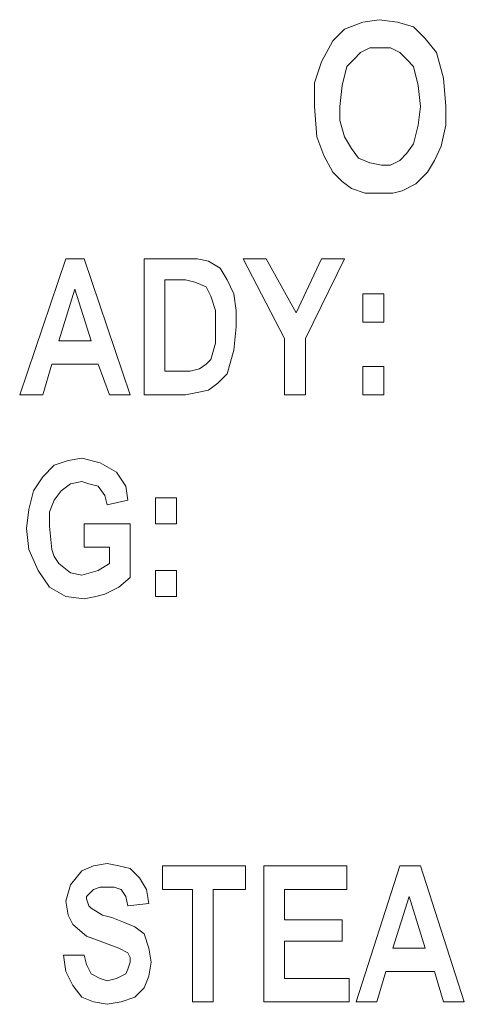
# Model space of a CAD drawing. Units: inches. Extents: x 0.55 to 2.06, y 0.2 to 1.85.
# Drawn here: x 1.06 to 1.08, y 1.1 to 1.14 of the extents above; entities that cross this region are included whole.
import ezdxf

# ---------------------------------------------------------------- set-up
doc = ezdxf.new("R2010")
doc.units = ezdxf.units.IN
doc.header["$MEASUREMENT"] = 0
doc.layers.add('Layer 1', color=7, linetype='Continuous', lineweight=0)

# ---------------------------------------------------------------- blocks, each defined once
blk = doc.blocks.new('Block_0')
at = {"layer": 'Layer 1', "color": 18, "lineweight": 0, "true_color": 0x000000}
for points, knots in [([(1.077628, 1.139555), (1.077628, 1.139555), (1.077628, 1.140657), (1.077628, 1.140657), (1.077628, 1.140657), (1.077953, 1.141648), (1.077953, 1.141648), (1.077953, 1.141648), (1.078494, 1.14264), (1.078494, 1.14264), (1.078494, 1.14264), (1.079035, 1.143191), (1.079035, 1.143191), (1.079035, 1.143191), (1.079902, 1.143522), (1.079902, 1.143522), (1.079902, 1.143522), (1.08066, 1.143632), (1.08066, 1.143632)], [0, 0, 0, 0, 1, 1, 1, 2, 2, 2, 3, 3, 3, 4, 4, 4, 5, 5, 5, 6, 6, 6, 6]), ([(1.08066, 1.143632), (1.08066, 1.143632), (1.081526, 1.143522), (1.081526, 1.143522), (1.081526, 1.143522), (1.082284, 1.143301), (1.082284, 1.143301), (1.082284, 1.143301), (1.082825, 1.14275), (1.082825, 1.14275), (1.082825, 1.14275), (1.083366, 1.142089), (1.083366, 1.142089), (1.083366, 1.142089), (1.083691, 1.140877), (1.083691, 1.140877), (1.083691, 1.140877), (1.0838, 1.139555), (1.0838, 1.139555)], [0, 0, 0, 0, 1, 1, 1, 2, 2, 2, 3, 3, 3, 4, 4, 4, 5, 5, 5, 6, 6, 6, 6]), ([(1.080768, 1.14231), (1.080768, 1.14231), (1.080226, 1.14231), (1.080226, 1.14231), (1.080226, 1.14231), (1.079793, 1.142089), (1.079793, 1.142089), (1.079793, 1.142089), (1.079468, 1.141759), (1.079468, 1.141759), (1.079468, 1.141759), (1.079144, 1.141428), (1.079144, 1.141428), (1.079144, 1.141428), (1.078927, 1.140546), (1.078927, 1.140546), (1.078927, 1.140546), (1.078819, 1.139555), (1.078819, 1.139555)], [0, 0, 0, 0, 1, 1, 1, 2, 2, 2, 3, 3, 3, 4, 4, 4, 5, 5, 5, 6, 6, 6, 6]), ([(1.082609, 1.139555), (1.082609, 1.139555), (1.0825, 1.140546), (1.0825, 1.140546), (1.0825, 1.140546), (1.082284, 1.141428), (1.082284, 1.141428), (1.082284, 1.141428), (1.081959, 1.141759), (1.081959, 1.141759), (1.081959, 1.141759), (1.081634, 1.142089), (1.081634, 1.142089), (1.081634, 1.142089), (1.081201, 1.14231), (1.081201, 1.14231), (1.081201, 1.14231), (1.080768, 1.14231), (1.080768, 1.14231)], [0, 0, 0, 0, 1, 1, 1, 2, 2, 2, 3, 3, 3, 4, 4, 4, 5, 5, 5, 6, 6, 6, 6]), ([(1.078494, 1.136469), (1.078494, 1.136469), (1.078061, 1.137241), (1.078061, 1.137241), (1.078061, 1.137241), (1.077736, 1.138122), (1.077736, 1.138122), (1.077736, 1.138122), (1.077628, 1.139555), (1.077628, 1.139555)], [0, 0, 0, 0, 1, 1, 1, 2, 2, 2, 3, 3, 3, 3]), ([(1.078819, 1.139555), (1.078819, 1.139555), (1.078819, 1.138894), (1.078819, 1.138894), (1.078819, 1.138894), (1.079035, 1.138122), (1.079035, 1.138122), (1.079035, 1.138122), (1.07936, 1.137571), (1.07936, 1.137571), (1.07936, 1.137571), (1.079685, 1.13713), (1.079685, 1.13713), (1.079685, 1.13713), (1.080226, 1.13691), (1.080226, 1.13691), (1.080226, 1.13691), (1.080768, 1.1368), (1.080768, 1.1368)], [0, 0, 0, 0, 1, 1, 1, 2, 2, 2, 3, 3, 3, 4, 4, 4, 5, 5, 5, 6, 6, 6, 6]), ([(1.080768, 1.1368), (1.080768, 1.1368), (1.081201, 1.1368), (1.081201, 1.1368), (1.081201, 1.1368), (1.081634, 1.13702), (1.081634, 1.13702), (1.081634, 1.13702), (1.081959, 1.137351), (1.081959, 1.137351), (1.081959, 1.137351), (1.082284, 1.137792), (1.082284, 1.137792), (1.082284, 1.137792), (1.0825, 1.138673), (1.0825, 1.138673), (1.0825, 1.138673), (1.082609, 1.139555), (1.082609, 1.139555)], [0, 0, 0, 0, 1, 1, 1, 2, 2, 2, 3, 3, 3, 4, 4, 4, 5, 5, 5, 6, 6, 6, 6]), ([(1.0838, 1.139555), (1.0838, 1.139555), (1.0838, 1.138673), (1.0838, 1.138673), (1.0838, 1.138673), (1.083583, 1.137681), (1.083583, 1.137681), (1.083583, 1.137681), (1.083258, 1.13702), (1.083258, 1.13702), (1.083258, 1.13702), (1.082933, 1.136469), (1.082933, 1.136469)], [0, 0, 0, 0, 1, 1, 1, 2, 2, 2, 3, 3, 3, 4, 4, 4, 4]), ([(1.080768, 1.135477), (1.080768, 1.135477), (1.08001, 1.135477), (1.08001, 1.135477), (1.08001, 1.135477), (1.07936, 1.135698), (1.07936, 1.135698), (1.07936, 1.135698), (1.078927, 1.136028), (1.078927, 1.136028), (1.078927, 1.136028), (1.078494, 1.136469), (1.078494, 1.136469)], [0, 0, 0, 0, 1, 1, 1, 2, 2, 2, 3, 3, 3, 4, 4, 4, 4]), ([(1.082933, 1.136469), (1.082933, 1.136469), (1.082392, 1.135918), (1.082392, 1.135918), (1.082392, 1.135918), (1.081742, 1.135588), (1.081742, 1.135588), (1.081742, 1.135588), (1.081309, 1.135477), (1.081309, 1.135477), (1.081309, 1.135477), (1.080768, 1.135477), (1.080768, 1.135477)], [0, 0, 0, 0, 1, 1, 1, 2, 2, 2, 3, 3, 3, 4, 4, 4, 4]), ([(1.071564, 1.132392), (1.071564, 1.132392), (1.072105, 1.132392), (1.072105, 1.132392), (1.072105, 1.132392), (1.072647, 1.132282), (1.072647, 1.132282), (1.072647, 1.132282), (1.073188, 1.131951), (1.073188, 1.131951), (1.073188, 1.131951), (1.073513, 1.1314), (1.073513, 1.1314), (1.073513, 1.1314), (1.073838, 1.130739), (1.073838, 1.130739), (1.073838, 1.130739), (1.073946, 1.129968), (1.073946, 1.129968), (1.073946, 1.129968), (1.073946, 1.129196), (1.073946, 1.129196)], [0, 0, 0, 0, 1, 1, 1, 2, 2, 2, 3, 3, 3, 4, 4, 4, 5, 5, 5, 6, 6, 6, 7, 7, 7, 7]), ([(1.071997, 1.13129), (1.071997, 1.13129), (1.071564, 1.1314), (1.071564, 1.1314), (1.071564, 1.1314), (1.071131, 1.1314), (1.071131, 1.1314)], [0, 0, 0, 0, 1, 1, 1, 2, 2, 2, 2]), ([(1.072972, 1.129196), (1.072972, 1.129196), (1.072972, 1.129968), (1.072972, 1.129968), (1.072972, 1.129968), (1.072755, 1.130629), (1.072755, 1.130629), (1.072755, 1.130629), (1.072539, 1.13107), (1.072539, 1.13107), (1.072539, 1.13107), (1.071997, 1.13129), (1.071997, 1.13129)], [0, 0, 0, 0, 1, 1, 1, 2, 2, 2, 3, 3, 3, 4, 4, 4, 4]), ([(1.071456, 1.127103), (1.071456, 1.127103), (1.071781, 1.127103), (1.071781, 1.127103), (1.071781, 1.127103), (1.072214, 1.127213), (1.072214, 1.127213), (1.072214, 1.127213), (1.072539, 1.127433), (1.072539, 1.127433), (1.072539, 1.127433), (1.072755, 1.127654), (1.072755, 1.127654), (1.072755, 1.127654), (1.072972, 1.128425), (1.072972, 1.128425), (1.072972, 1.128425), (1.072972, 1.129196), (1.072972, 1.129196)], [0, 0, 0, 0, 1, 1, 1, 2, 2, 2, 3, 3, 3, 4, 4, 4, 5, 5, 5, 6, 6, 6, 6]), ([(1.073946, 1.129196), (1.073946, 1.129196), (1.073838, 1.128094), (1.073838, 1.128094), (1.073838, 1.128094), (1.073513, 1.126992), (1.073513, 1.126992), (1.073513, 1.126992), (1.07308, 1.126552), (1.07308, 1.126552), (1.07308, 1.126552), (1.072647, 1.126221), (1.072647, 1.126221), (1.072647, 1.126221), (1.072105, 1.126111), (1.072105, 1.126111), (1.072105, 1.126111), (1.071564, 1.126001), (1.071564, 1.126001)], [0, 0, 0, 0, 1, 1, 1, 2, 2, 2, 3, 3, 3, 4, 4, 4, 5, 5, 5, 6, 6, 6, 6]), ([(1.064093, 1.119719), (1.064093, 1.119719), (1.064201, 1.120601), (1.064201, 1.120601), (1.064201, 1.120601), (1.064418, 1.121483), (1.064418, 1.121483), (1.064418, 1.121483), (1.064851, 1.122144), (1.064851, 1.122144), (1.064851, 1.122144), (1.065392, 1.122695), (1.065392, 1.122695), (1.065392, 1.122695), (1.066042, 1.122915), (1.066042, 1.122915), (1.066042, 1.122915), (1.066691, 1.123025), (1.066691, 1.123025)], [0, 0, 0, 0, 1, 1, 1, 2, 2, 2, 3, 3, 3, 4, 4, 4, 5, 5, 5, 6, 6, 6, 6]), ([(1.066691, 1.123025), (1.066691, 1.123025), (1.067558, 1.122805), (1.067558, 1.122805), (1.067558, 1.122805), (1.068316, 1.122364), (1.068316, 1.122364), (1.068316, 1.122364), (1.068749, 1.121703), (1.068749, 1.121703), (1.068749, 1.121703), (1.068857, 1.121042), (1.068857, 1.121042)], [0, 0, 0, 0, 1, 1, 1, 2, 2, 2, 3, 3, 3, 4, 4, 4, 4]), ([(1.066691, 1.121923), (1.066691, 1.121923), (1.06615, 1.121813), (1.06615, 1.121813), (1.06615, 1.121813), (1.065717, 1.121483), (1.065717, 1.121483), (1.065717, 1.121483), (1.065392, 1.121042), (1.065392, 1.121042), (1.065392, 1.121042), (1.065176, 1.120491), (1.065176, 1.120491), (1.065176, 1.120491), (1.065176, 1.11983), (1.065176, 1.11983)], [0, 0, 0, 0, 1, 1, 1, 2, 2, 2, 3, 3, 3, 4, 4, 4, 5, 5, 5, 5]), ([(1.067882, 1.120821), (1.067882, 1.120821), (1.067774, 1.121262), (1.067774, 1.121262), (1.067774, 1.121262), (1.067449, 1.121703), (1.067449, 1.121703), (1.067449, 1.121703), (1.067016, 1.121813), (1.067016, 1.121813), (1.067016, 1.121813), (1.066691, 1.121923), (1.066691, 1.121923)], [0, 0, 0, 0, 1, 1, 1, 2, 2, 2, 3, 3, 3, 4, 4, 4, 4]), ([(1.0668, 1.116414), (1.0668, 1.116414), (1.065933, 1.116524), (1.065933, 1.116524), (1.065933, 1.116524), (1.065176, 1.116965), (1.065176, 1.116965), (1.065176, 1.116965), (1.064634, 1.117736), (1.064634, 1.117736), (1.064634, 1.117736), (1.064201, 1.118728), (1.064201, 1.118728), (1.064201, 1.118728), (1.064093, 1.119719), (1.064093, 1.119719)], [0, 0, 0, 0, 1, 1, 1, 2, 2, 2, 3, 3, 3, 4, 4, 4, 5, 5, 5, 5]), ([(1.065176, 1.11983), (1.065176, 1.11983), (1.065284, 1.118728), (1.065284, 1.118728), (1.065284, 1.118728), (1.065392, 1.118397), (1.065392, 1.118397), (1.065392, 1.118397), (1.065609, 1.118067), (1.065609, 1.118067)], [0, 0, 0, 0, 1, 1, 1, 2, 2, 2, 3, 3, 3, 3]), ([(1.065609, 1.118067), (1.065609, 1.118067), (1.06615, 1.117626), (1.06615, 1.117626), (1.06615, 1.117626), (1.066691, 1.117516), (1.066691, 1.117516)], [0, 0, 0, 0, 1, 1, 1, 2, 2, 2, 2]), ([(1.066691, 1.117516), (1.066691, 1.117516), (1.067449, 1.117736), (1.067449, 1.117736), (1.067449, 1.117736), (1.067991, 1.118067), (1.067991, 1.118067)], [0, 0, 0, 0, 1, 1, 1, 2, 2, 2, 2]), ([(1.068965, 1.117405), (1.068965, 1.117405), (1.068424, 1.116965), (1.068424, 1.116965), (1.068424, 1.116965), (1.067774, 1.116634), (1.067774, 1.116634), (1.067774, 1.116634), (1.067341, 1.116524), (1.067341, 1.116524), (1.067341, 1.116524), (1.0668, 1.116414), (1.0668, 1.116414)], [0, 0, 0, 0, 1, 1, 1, 2, 2, 2, 3, 3, 3, 4, 4, 4, 4]), ([(1.065933, 1.102198), (1.065933, 1.102198), (1.06615, 1.10297), (1.06615, 1.10297), (1.06615, 1.10297), (1.066691, 1.103631), (1.066691, 1.103631), (1.066691, 1.103631), (1.067233, 1.103851), (1.067233, 1.103851), (1.067233, 1.103851), (1.067882, 1.103961), (1.067882, 1.103961)], [0, 0, 0, 0, 1, 1, 1, 2, 2, 2, 3, 3, 3, 4, 4, 4, 4]), ([(1.067882, 1.103961), (1.067882, 1.103961), (1.068424, 1.103851), (1.068424, 1.103851), (1.068424, 1.103851), (1.068965, 1.103741), (1.068965, 1.103741), (1.068965, 1.103741), (1.069398, 1.1033), (1.069398, 1.1033), (1.069398, 1.1033), (1.069723, 1.102749), (1.069723, 1.102749), (1.069723, 1.102749), (1.069832, 1.102088), (1.069832, 1.102088)], [0, 0, 0, 0, 1, 1, 1, 2, 2, 2, 3, 3, 3, 4, 4, 4, 5, 5, 5, 5]), ([(1.067882, 1.10286), (1.067882, 1.10286), (1.067558, 1.10286), (1.067558, 1.10286), (1.067558, 1.10286), (1.067233, 1.102749), (1.067233, 1.102749), (1.067233, 1.102749), (1.067016, 1.102529), (1.067016, 1.102529), (1.067016, 1.102529), (1.066908, 1.102419), (1.066908, 1.102419), (1.066908, 1.102419), (1.066908, 1.102309), (1.066908, 1.102309)], [0, 0, 0, 0, 1, 1, 1, 2, 2, 2, 3, 3, 3, 4, 4, 4, 5, 5, 5, 5]), ([(1.068857, 1.101978), (1.068857, 1.101978), (1.068749, 1.102419), (1.068749, 1.102419), (1.068749, 1.102419), (1.068532, 1.102749), (1.068532, 1.102749), (1.068532, 1.102749), (1.068207, 1.10286), (1.068207, 1.10286), (1.068207, 1.10286), (1.067882, 1.10286), (1.067882, 1.10286)], [0, 0, 0, 0, 1, 1, 1, 2, 2, 2, 3, 3, 3, 4, 4, 4, 4]), ([(1.067558, 1.100325), (1.067558, 1.100325), (1.066908, 1.100545), (1.066908, 1.100545), (1.066908, 1.100545), (1.066258, 1.101096), (1.066258, 1.101096), (1.066258, 1.101096), (1.066042, 1.101537), (1.066042, 1.101537), (1.066042, 1.101537), (1.065933, 1.102198), (1.065933, 1.102198)], [0, 0, 0, 0, 1, 1, 1, 2, 2, 2, 3, 3, 3, 4, 4, 4, 4]), ([(1.066908, 1.102309), (1.066908, 1.102309), (1.067016, 1.101978), (1.067016, 1.101978), (1.067016, 1.101978), (1.067124, 1.101868), (1.067124, 1.101868)], [0, 0, 0, 0, 1, 1, 1, 2, 2, 2, 2]), ([(1.067124, 1.101868), (1.067124, 1.101868), (1.067666, 1.101537), (1.067666, 1.101537), (1.067666, 1.101537), (1.068099, 1.101427), (1.068099, 1.101427)], [0, 0, 0, 0, 1, 1, 1, 2, 2, 2, 2]), ([(1.068099, 1.101427), (1.068099, 1.101427), (1.06864, 1.101207), (1.06864, 1.101207), (1.06864, 1.101207), (1.069182, 1.100986), (1.069182, 1.100986), (1.069182, 1.100986), (1.069615, 1.100656), (1.069615, 1.100656), (1.069615, 1.100656), (1.069832, 1.099994), (1.069832, 1.099994), (1.069832, 1.099994), (1.06994, 1.099333), (1.06994, 1.099333)], [0, 0, 0, 0, 1, 1, 1, 2, 2, 2, 3, 3, 3, 4, 4, 4, 5, 5, 5, 5]), ([(1.068965, 1.099333), (1.068965, 1.099333), (1.068965, 1.099554), (1.068965, 1.099554), (1.068965, 1.099554), (1.068857, 1.099774), (1.068857, 1.099774), (1.068857, 1.099774), (1.068424, 1.099994), (1.068424, 1.099994), (1.068424, 1.099994), (1.067558, 1.100325), (1.067558, 1.100325)], [0, 0, 0, 0, 1, 1, 1, 2, 2, 2, 3, 3, 3, 4, 4, 4, 4]), ([(1.067882, 1.09735), (1.067882, 1.09735), (1.067233, 1.09746), (1.067233, 1.09746), (1.067233, 1.09746), (1.066691, 1.09768), (1.066691, 1.09768), (1.066691, 1.09768), (1.066258, 1.098231), (1.066258, 1.098231), (1.066258, 1.098231), (1.065933, 1.098892), (1.065933, 1.098892), (1.065933, 1.098892), (1.065825, 1.099664), (1.065825, 1.099664)], [0, 0, 0, 0, 1, 1, 1, 2, 2, 2, 3, 3, 3, 4, 4, 4, 5, 5, 5, 5]), ([(1.0668, 1.099664), (1.0668, 1.099664), (1.066908, 1.099223), (1.066908, 1.099223), (1.066908, 1.099223), (1.067124, 1.098782), (1.067124, 1.098782), (1.067124, 1.098782), (1.067558, 1.098562), (1.067558, 1.098562), (1.067558, 1.098562), (1.067882, 1.098452), (1.067882, 1.098452)], [0, 0, 0, 0, 1, 1, 1, 2, 2, 2, 3, 3, 3, 4, 4, 4, 4]), ([(1.06994, 1.099333), (1.06994, 1.099333), (1.069832, 1.098672), (1.069832, 1.098672), (1.069832, 1.098672), (1.069615, 1.098121), (1.069615, 1.098121), (1.069615, 1.098121), (1.069182, 1.09768), (1.069182, 1.09768), (1.069182, 1.09768), (1.068532, 1.09746), (1.068532, 1.09746), (1.068532, 1.09746), (1.067882, 1.09735), (1.067882, 1.09735)], [0, 0, 0, 0, 1, 1, 1, 2, 2, 2, 3, 3, 3, 4, 4, 4, 5, 5, 5, 5]), ([(1.067882, 1.098452), (1.067882, 1.098452), (1.068316, 1.098562), (1.068316, 1.098562), (1.068316, 1.098562), (1.068749, 1.098782), (1.068749, 1.098782), (1.068749, 1.098782), (1.068857, 1.099003), (1.068857, 1.099003), (1.068857, 1.099003), (1.068965, 1.099333), (1.068965, 1.099333)], [0, 0, 0, 0, 1, 1, 1, 2, 2, 2, 3, 3, 3, 4, 4, 4, 4])]:
    blk.add_open_spline(points, degree=3, knots=knots, dxfattribs=at)
for points in [[(1.063768, 1.126001), (1.063768, 1.126001), (1.065933, 1.132392), (1.065933, 1.132392)], [(1.065933, 1.132392), (1.065933, 1.132392), (1.0668, 1.132392), (1.0668, 1.132392)], [(1.0668, 1.132392), (1.0668, 1.132392), (1.068965, 1.126001), (1.068965, 1.126001)], [(1.069615, 1.126001), (1.069615, 1.126001), (1.069615, 1.132392), (1.069615, 1.132392)], [(1.069615, 1.132392), (1.069615, 1.132392), (1.071564, 1.132392), (1.071564, 1.132392)], [(1.074271, 1.132392), (1.074271, 1.132392), (1.075354, 1.132392), (1.075354, 1.132392)], [(1.07622, 1.128645), (1.07622, 1.128645), (1.074271, 1.132392), (1.074271, 1.132392)], [(1.075354, 1.132392), (1.075354, 1.132392), (1.076761, 1.129857), (1.076761, 1.129857)], [(1.076761, 1.129857), (1.076761, 1.129857), (1.077953, 1.132392), (1.077953, 1.132392)], [(1.079035, 1.132392), (1.079035, 1.132392), (1.077195, 1.128645), (1.077195, 1.128645)], [(1.077953, 1.132392), (1.077953, 1.132392), (1.079035, 1.132392), (1.079035, 1.132392)], [(1.07059, 1.1314), (1.07059, 1.1314), (1.07059, 1.127103), (1.07059, 1.127103)], [(1.071131, 1.1314), (1.071131, 1.1314), (1.07059, 1.1314), (1.07059, 1.1314)], [(1.066367, 1.130959), (1.066367, 1.130959), (1.065609, 1.128535), (1.065609, 1.128535)], [(1.067124, 1.128535), (1.067124, 1.128535), (1.066367, 1.130959), (1.066367, 1.130959)], [(1.079902, 1.129417), (1.079902, 1.129417), (1.079902, 1.130739), (1.079902, 1.130739)], [(1.079902, 1.130739), (1.079902, 1.130739), (1.080876, 1.130739), (1.080876, 1.130739)], [(1.080876, 1.130739), (1.080876, 1.130739), (1.080876, 1.129417), (1.080876, 1.129417)], [(1.080876, 1.129417), (1.080876, 1.129417), (1.079902, 1.129417), (1.079902, 1.129417)], [(1.065609, 1.128535), (1.065609, 1.128535), (1.067124, 1.128535), (1.067124, 1.128535)], [(1.07622, 1.126001), (1.07622, 1.126001), (1.07622, 1.128645), (1.07622, 1.128645)], [(1.077195, 1.128645), (1.077195, 1.128645), (1.077195, 1.126001), (1.077195, 1.126001)], [(1.065284, 1.127433), (1.065284, 1.127433), (1.064851, 1.126001), (1.064851, 1.126001)], [(1.067449, 1.127433), (1.067449, 1.127433), (1.065284, 1.127433), (1.065284, 1.127433)], [(1.067991, 1.126001), (1.067991, 1.126001), (1.067449, 1.127433), (1.067449, 1.127433)], [(1.07059, 1.127103), (1.07059, 1.127103), (1.071456, 1.127103), (1.071456, 1.127103)], [(1.079902, 1.127323), (1.079902, 1.127323), (1.080876, 1.127323), (1.080876, 1.127323)], [(1.079902, 1.126001), (1.079902, 1.126001), (1.079902, 1.127323), (1.079902, 1.127323)], [(1.080876, 1.127323), (1.080876, 1.127323), (1.080876, 1.126001), (1.080876, 1.126001)], [(1.064851, 1.126001), (1.064851, 1.126001), (1.063768, 1.126001), (1.063768, 1.126001)], [(1.068965, 1.126001), (1.068965, 1.126001), (1.067991, 1.126001), (1.067991, 1.126001)], [(1.071564, 1.126001), (1.071564, 1.126001), (1.069615, 1.126001), (1.069615, 1.126001)], [(1.077195, 1.126001), (1.077195, 1.126001), (1.07622, 1.126001), (1.07622, 1.126001)], [(1.080876, 1.126001), (1.080876, 1.126001), (1.079902, 1.126001), (1.079902, 1.126001)], [(1.068857, 1.121042), (1.068857, 1.121042), (1.067882, 1.120821), (1.067882, 1.120821)], [(1.070156, 1.11994), (1.070156, 1.11994), (1.070156, 1.121152), (1.070156, 1.121152)], [(1.070156, 1.121152), (1.070156, 1.121152), (1.071131, 1.121152), (1.071131, 1.121152)], [(1.071131, 1.121152), (1.071131, 1.121152), (1.071131, 1.11994), (1.071131, 1.11994)], [(1.0668, 1.11994), (1.0668, 1.11994), (1.068965, 1.11994), (1.068965, 1.11994)], [(1.0668, 1.118838), (1.0668, 1.118838), (1.0668, 1.11994), (1.0668, 1.11994)], [(1.068965, 1.11994), (1.068965, 1.11994), (1.068965, 1.117405), (1.068965, 1.117405)], [(1.071131, 1.11994), (1.071131, 1.11994), (1.070156, 1.11994), (1.070156, 1.11994)], [(1.067991, 1.118838), (1.067991, 1.118838), (1.0668, 1.118838), (1.0668, 1.118838)], [(1.067991, 1.118067), (1.067991, 1.118067), (1.067991, 1.118838), (1.067991, 1.118838)], [(1.070156, 1.117736), (1.070156, 1.117736), (1.071131, 1.117736), (1.071131, 1.117736)], [(1.070156, 1.116524), (1.070156, 1.116524), (1.070156, 1.117736), (1.070156, 1.117736)], [(1.071131, 1.117736), (1.071131, 1.117736), (1.071131, 1.116524), (1.071131, 1.116524)], [(1.071131, 1.116524), (1.071131, 1.116524), (1.070156, 1.116524), (1.070156, 1.116524)], [(1.070481, 1.103851), (1.070481, 1.103851), (1.074379, 1.103851), (1.074379, 1.103851)], [(1.070481, 1.102749), (1.070481, 1.102749), (1.070481, 1.103851), (1.070481, 1.103851)], [(1.074379, 1.103851), (1.074379, 1.103851), (1.074379, 1.102749), (1.074379, 1.102749)], [(1.075245, 1.09746), (1.075245, 1.09746), (1.075245, 1.103851), (1.075245, 1.103851)], [(1.075245, 1.103851), (1.075245, 1.103851), (1.079144, 1.103851), (1.079144, 1.103851)], [(1.079144, 1.103851), (1.079144, 1.103851), (1.079144, 1.102749), (1.079144, 1.102749)], [(1.079577, 1.09746), (1.079577, 1.09746), (1.081634, 1.103851), (1.081634, 1.103851)], [(1.081634, 1.103851), (1.081634, 1.103851), (1.082609, 1.103851), (1.082609, 1.103851)], [(1.082609, 1.103851), (1.082609, 1.103851), (1.084666, 1.09746), (1.084666, 1.09746)], [(1.071889, 1.102749), (1.071889, 1.102749), (1.070481, 1.102749), (1.070481, 1.102749)], [(1.071889, 1.09746), (1.071889, 1.09746), (1.071889, 1.102749), (1.071889, 1.102749)], [(1.072863, 1.102749), (1.072863, 1.102749), (1.072863, 1.09746), (1.072863, 1.09746)], [(1.074379, 1.102749), (1.074379, 1.102749), (1.072863, 1.102749), (1.072863, 1.102749)], [(1.07622, 1.102749), (1.07622, 1.102749), (1.07622, 1.101317), (1.07622, 1.101317)], [(1.079144, 1.102749), (1.079144, 1.102749), (1.07622, 1.102749), (1.07622, 1.102749)], [(1.069832, 1.102088), (1.069832, 1.102088), (1.068857, 1.101978), (1.068857, 1.101978)], [(1.082067, 1.102419), (1.082067, 1.102419), (1.081309, 1.099994), (1.081309, 1.099994)], [(1.082825, 1.099994), (1.082825, 1.099994), (1.082067, 1.102419), (1.082067, 1.102419)], [(1.07622, 1.101317), (1.07622, 1.101317), (1.078927, 1.101317), (1.078927, 1.101317)], [(1.078927, 1.101317), (1.078927, 1.101317), (1.078927, 1.100325), (1.078927, 1.100325)], [(1.078927, 1.100325), (1.078927, 1.100325), (1.07622, 1.100325), (1.07622, 1.100325)], [(1.07622, 1.100325), (1.07622, 1.100325), (1.07622, 1.098562), (1.07622, 1.098562)], [(1.081309, 1.099994), (1.081309, 1.099994), (1.082825, 1.099994), (1.082825, 1.099994)], [(1.065825, 1.099664), (1.065825, 1.099664), (1.0668, 1.099664), (1.0668, 1.099664)], [(1.080984, 1.098892), (1.080984, 1.098892), (1.080551, 1.09746), (1.080551, 1.09746)], [(1.083258, 1.098892), (1.083258, 1.098892), (1.080984, 1.098892), (1.080984, 1.098892)], [(1.083691, 1.09746), (1.083691, 1.09746), (1.083258, 1.098892), (1.083258, 1.098892)], [(1.07622, 1.098562), (1.07622, 1.098562), (1.079252, 1.098562), (1.079252, 1.098562)], [(1.079252, 1.098562), (1.079252, 1.098562), (1.079252, 1.09746), (1.079252, 1.09746)], [(1.072863, 1.09746), (1.072863, 1.09746), (1.071889, 1.09746), (1.071889, 1.09746)], [(1.079252, 1.09746), (1.079252, 1.09746), (1.075245, 1.09746), (1.075245, 1.09746)], [(1.080551, 1.09746), (1.080551, 1.09746), (1.079577, 1.09746), (1.079577, 1.09746)], [(1.084666, 1.09746), (1.084666, 1.09746), (1.083691, 1.09746), (1.083691, 1.09746)]]:
    blk.add_open_spline(points, degree=3, dxfattribs=at)

msp = doc.modelspace()

# ---------------------------------------------------------------- block references
at = {"layer": 'Layer 1'}
msp.add_blockref('Block_0', (0, 0), dxfattribs=at)

doc.saveas('drawing.dxf')
